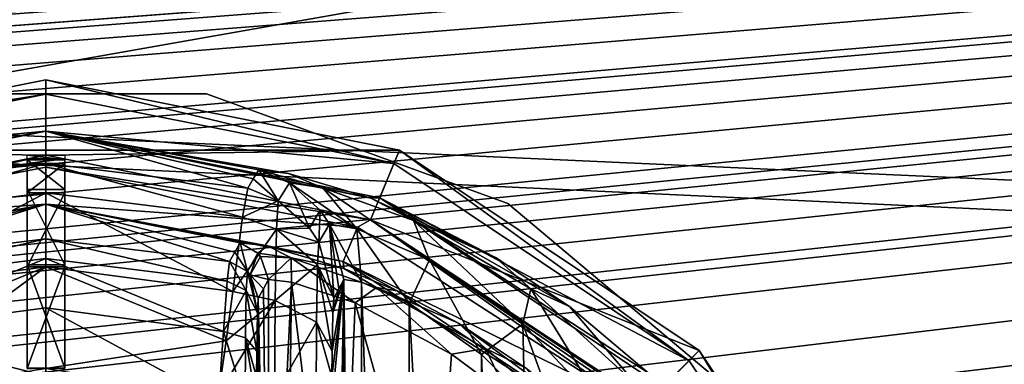
# Model space of a CAD drawing. Units: millimetres. Extents: x -375 to 375, y -426 to 460.
# Drawn here: x 119 to 145, y 377 to 387 of the extents above; entities that cross this region are included whole.
import ezdxf

# ---------------------------------------------------------------- set-up
doc = ezdxf.new("R2010")
doc.units = ezdxf.units.MM
doc.header["$LTSCALE"] = 65.185185
for name, color, linetype in [('42', 7, 'CONTINUOUS'), ('43', 7, 'CONTINUOUS'), ('526', 7, 'CONTINUOUS'), ('527', 7, 'CONTINUOUS'), ('556', 7, 'CONTINUOUS'), ('557', 7, 'CONTINUOUS'), ('604', 7, 'CONTINUOUS'), ('605', 7, 'CONTINUOUS'), ('607', 7, 'CONTINUOUS'), ('609', 7, 'CONTINUOUS'), ('611', 7, 'CONTINUOUS'), ('612', 7, 'CONTINUOUS'), ('618', 7, 'CONTINUOUS'), ('630', 7, 'CONTINUOUS'), ('631', 7, 'CONTINUOUS'), ('632', 7, 'CONTINUOUS'), ('635', 7, 'CONTINUOUS'), ('636', 7, 'CONTINUOUS'), ('638', 7, 'CONTINUOUS'), ('640', 7, 'CONTINUOUS'), ('641', 7, 'CONTINUOUS'), ('647', 7, 'CONTINUOUS'), ('658', 7, 'CONTINUOUS'), ('659', 7, 'CONTINUOUS'), ('660', 7, 'CONTINUOUS'), ('683', 7, 'CONTINUOUS'), ('686', 7, 'CONTINUOUS'), ('688', 7, 'CONTINUOUS'), ('689', 7, 'CONTINUOUS'), ('690', 7, 'CONTINUOUS'), ('691', 7, 'CONTINUOUS')]:
    doc.layers.add(name, color=color, linetype=linetype)

msp = doc.modelspace()

# ---------------------------------------------------------------- linework, layer by layer
at = {"layer": '42', "color": 253, "linetype": 'Continuous', "true_color": 0xa2afbf}
for points in [[(-373.2, 404.7, -297), (373.2, 404.7, -297), (184.6, 79.393, -297), (-373.2, 404.7, -297)], [(-184.2, 79.5, -297), (-373.2, 404.7, -297), (184.2, 79.5, -297), (-184.2, 79.5, -297)], [(184.2, 79.5, -297), (-373.2, 404.7, -297), (184.6, 79.393, -297), (184.2, 79.5, -297)]]:
    msp.add_3dface(points, dxfattribs=at)
at = {"layer": '43', "color": 253, "linetype": 'Continuous', "true_color": 0xa2afbf}
for points in [[(-373.2, 404.7, 297), (-371.2, 315.5, 297), (373.2, 404.7, 297), (-373.2, 404.7, 297)], [(-371.2, 315.5, 297), (371.2, 315.5, 297), (373.2, 404.7, 297), (-371.2, 315.5, 297)]]:
    msp.add_3dface(points, dxfattribs=at)
at = {"layer": '526', "color": 253, "linetype": 'Continuous', "true_color": 0xa2afbf}
for points in [[(369.5, 405.5, 298.5), (-369.5, 405.5, 298.5), (291.05, 375.8, 298.5), (369.5, 405.5, 298.5)], [(-369.5, 405.5, 298.5), (119.109, 364.397, 298.5), (120.891, 364.397, 298.5), (-369.5, 405.5, 298.5)], [(-369.5, 405.5, 298.5), (120.891, 364.397, 298.5), (133.222, 363.396, 298.5), (-369.5, 405.5, 298.5)], [(-369.5, 405.5, 298.5), (133.222, 363.396, 298.5), (134, 363.5, 298.5), (-369.5, 405.5, 298.5)], [(-369.5, 405.5, 298.5), (134, 363.5, 298.5), (268.95, 375.8, 298.5), (-369.5, 405.5, 298.5)], [(-369.5, 405.5, 298.5), (268.95, 375.8, 298.5), (291.05, 375.8, 298.5), (-369.5, 405.5, 298.5)]]:
    msp.add_3dface(points, dxfattribs=at)
at = {"layer": '527', "color": 253, "linetype": 'Continuous', "true_color": 0xa2afbf}
for points in [[(369.5, 405.5, 297), (-180.891, 364.397, 297), (-369.5, 405.5, 297), (369.5, 405.5, 297)], [(-179.109, 364.397, 297), (-180.891, 364.397, 297), (369.5, 405.5, 297), (-179.109, 364.397, 297)], [(-100, 369.75, 297), (-179.109, 364.397, 297), (369.5, 405.5, 297), (-100, 369.75, 297)], [(-98.193, 369.57, 297), (-100, 369.75, 297), (369.5, 405.5, 297), (-98.193, 369.57, 297)], [(-96.465, 369.047, 297), (-98.193, 369.57, 297), (369.5, 405.5, 297), (-96.465, 369.047, 297)], [(-94.858, 368.189, 297), (-96.465, 369.047, 297), (369.5, 405.5, 297), (-94.858, 368.189, 297)], [(-93.461, 367.039, 297), (-94.858, 368.189, 297), (369.5, 405.5, 297), (-93.461, 367.039, 297)], [(-45, 369.75, 297), (-93.461, 367.039, 297), (369.5, 405.5, 297), (-45, 369.75, 297)], [(-43.193, 369.57, 297), (-45, 369.75, 297), (369.5, 405.5, 297), (-43.193, 369.57, 297)], [(-41.465, 369.047, 297), (-43.193, 369.57, 297), (369.5, 405.5, 297), (-41.465, 369.047, 297)], [(-39.858, 368.189, 297), (-41.465, 369.047, 297), (369.5, 405.5, 297), (-39.858, 368.189, 297)], [(-38.461, 367.039, 297), (-39.858, 368.189, 297), (369.5, 405.5, 297), (-38.461, 367.039, 297)], [(-37.311, 365.642, 297), (-38.461, 367.039, 297), (369.5, 405.5, 297), (-37.311, 365.642, 297)], [(10, 369.75, 297), (-37.311, 365.642, 297), (369.5, 405.5, 297), (10, 369.75, 297)], [(11.807, 369.57, 297), (10, 369.75, 297), (369.5, 405.5, 297), (11.807, 369.57, 297)], [(13.535, 369.047, 297), (11.807, 369.57, 297), (369.5, 405.5, 297), (13.535, 369.047, 297)], [(15.142, 368.189, 297), (13.535, 369.047, 297), (369.5, 405.5, 297), (15.142, 368.189, 297)], [(16.539, 367.039, 297), (15.142, 368.189, 297), (369.5, 405.5, 297), (16.539, 367.039, 297)], [(40, 369.25, 297), (16.539, 367.039, 297), (369.5, 405.5, 297), (40, 369.25, 297)], [(43.344, 368.585, 297), (40, 369.25, 297), (369.5, 405.5, 297), (43.344, 368.585, 297)], [(46.186, 366.686, 297), (43.344, 368.585, 297), (369.5, 405.5, 297), (46.186, 366.686, 297)], [(48.085, 363.844, 297), (46.186, 366.686, 297), (369.5, 405.5, 297), (48.085, 363.844, 297)], [(48.75, 360.5, 297), (48.085, 363.844, 297), (369.5, 405.5, 297), (48.75, 360.5, 297)], [(105.222, 363.396, 297), (48.75, 360.5, 297), (369.5, 405.5, 297), (105.222, 363.396, 297)], [(106, 363.5, 297), (105.222, 363.396, 297), (369.5, 405.5, 297), (106, 363.5, 297)], [(106.778, 363.396, 297), (106, 363.5, 297), (369.5, 405.5, 297), (106.778, 363.396, 297)], [(107.497, 363.098, 297), (106.778, 363.396, 297), (369.5, 405.5, 297), (107.497, 363.098, 297)], [(108.121, 362.621, 297), (107.497, 363.098, 297), (369.5, 405.5, 297), (108.121, 362.621, 297)], [(119.109, 364.397, 297), (108.121, 362.621, 297), (369.5, 405.5, 297), (119.109, 364.397, 297)], [(120.891, 364.397, 297), (119.109, 364.397, 297), (369.5, 405.5, 297), (120.891, 364.397, 297)], [(122.496, 363.624, 297), (120.891, 364.397, 297), (369.5, 405.5, 297), (122.496, 363.624, 297)], [(123.605, 362.232, 297), (122.496, 363.624, 297), (369.5, 405.5, 297), (123.605, 362.232, 297)], [(133.222, 363.396, 297), (123.605, 362.232, 297), (369.5, 405.5, 297), (133.222, 363.396, 297)], [(134, 363.5, 297), (133.222, 363.396, 297), (369.5, 405.5, 297), (134, 363.5, 297)], [(134.778, 363.396, 297), (134, 363.5, 297), (369.5, 405.5, 297), (134.778, 363.396, 297)], [(135.497, 363.098, 297), (134.778, 363.396, 297), (369.5, 405.5, 297), (135.497, 363.098, 297)], [(136.121, 362.621, 297), (135.497, 363.098, 297), (369.5, 405.5, 297), (136.121, 362.621, 297)], [(136.598, 361.997, 297), (136.121, 362.621, 297), (369.5, 405.5, 297), (136.598, 361.997, 297)], [(136.895, 361.285, 297), (136.598, 361.997, 297), (369.5, 405.5, 297), (136.895, 361.285, 297)], [(137, 360.5, 297), (136.895, 361.285, 297), (369.5, 405.5, 297), (137, 360.5, 297)], [(268.95, 375.8, 297), (137, 360.5, 297), (369.5, 405.5, 297), (268.95, 375.8, 297)]]:
    msp.add_3dface(points, dxfattribs=at)
at = {"layer": '556', "color": 7, "linetype": 'Continuous'}
for points in [[(-369.5, 405.5, 297), (369.5, 405.5, 297), (-180.891, 364.397, 297), (-369.5, 405.5, 297)], [(369.5, 405.5, 297), (-179.109, 364.397, 297), (-180.891, 364.397, 297), (369.5, 405.5, 297)], [(-179.109, 364.397, 297), (369.5, 405.5, 297), (-100, 369.75, 297), (-179.109, 364.397, 297)], [(-100, 369.75, 297), (369.5, 405.5, 297), (-98.193, 369.57, 297), (-100, 369.75, 297)], [(-98.193, 369.57, 297), (369.5, 405.5, 297), (-96.465, 369.047, 297), (-98.193, 369.57, 297)], [(-96.465, 369.047, 297), (369.5, 405.5, 297), (-94.858, 368.189, 297), (-96.465, 369.047, 297)], [(-94.858, 368.189, 297), (369.5, 405.5, 297), (-93.461, 367.039, 297), (-94.858, 368.189, 297)], [(-93.461, 367.039, 297), (369.5, 405.5, 297), (-45, 369.75, 297), (-93.461, 367.039, 297)], [(-45, 369.75, 297), (369.5, 405.5, 297), (-43.193, 369.57, 297), (-45, 369.75, 297)], [(-43.193, 369.57, 297), (369.5, 405.5, 297), (-41.465, 369.047, 297), (-43.193, 369.57, 297)], [(-41.465, 369.047, 297), (369.5, 405.5, 297), (-39.858, 368.189, 297), (-41.465, 369.047, 297)], [(-39.858, 368.189, 297), (369.5, 405.5, 297), (-38.461, 367.039, 297), (-39.858, 368.189, 297)], [(-38.461, 367.039, 297), (369.5, 405.5, 297), (-37.311, 365.642, 297), (-38.461, 367.039, 297)], [(369.5, 405.5, 297), (10, 369.75, 297), (-37.311, 365.642, 297), (369.5, 405.5, 297)], [(369.5, 405.5, 297), (11.807, 369.57, 297), (10, 369.75, 297), (369.5, 405.5, 297)], [(369.5, 405.5, 297), (13.535, 369.047, 297), (11.807, 369.57, 297), (369.5, 405.5, 297)], [(369.5, 405.5, 297), (15.142, 368.189, 297), (13.535, 369.047, 297), (369.5, 405.5, 297)], [(369.5, 405.5, 297), (16.539, 367.039, 297), (15.142, 368.189, 297), (369.5, 405.5, 297)], [(16.539, 367.039, 297), (369.5, 405.5, 297), (40, 369.25, 297), (16.539, 367.039, 297)], [(369.5, 405.5, 297), (43.344, 368.585, 297), (40, 369.25, 297), (369.5, 405.5, 297)], [(369.5, 405.5, 297), (46.186, 366.686, 297), (43.344, 368.585, 297), (369.5, 405.5, 297)], [(369.5, 405.5, 297), (48.085, 363.844, 297), (46.186, 366.686, 297), (369.5, 405.5, 297)], [(369.5, 405.5, 297), (48.75, 360.5, 297), (48.085, 363.844, 297), (369.5, 405.5, 297)], [(369.5, 405.5, 297), (105.222, 363.396, 297), (48.75, 360.5, 297), (369.5, 405.5, 297)], [(369.5, 405.5, 297), (106, 363.5, 297), (105.222, 363.396, 297), (369.5, 405.5, 297)], [(369.5, 405.5, 297), (106.778, 363.396, 297), (106, 363.5, 297), (369.5, 405.5, 297)], [(369.5, 405.5, 297), (107.497, 363.098, 297), (106.778, 363.396, 297), (369.5, 405.5, 297)], [(369.5, 405.5, 297), (108.121, 362.621, 297), (107.497, 363.098, 297), (369.5, 405.5, 297)], [(369.5, 405.5, 297), (119.109, 364.397, 297), (108.121, 362.621, 297), (369.5, 405.5, 297)], [(369.5, 405.5, 297), (120.891, 364.397, 297), (119.109, 364.397, 297), (369.5, 405.5, 297)], [(369.5, 405.5, 297), (122.496, 363.624, 297), (120.891, 364.397, 297), (369.5, 405.5, 297)], [(369.5, 405.5, 297), (123.605, 362.232, 297), (122.496, 363.624, 297), (369.5, 405.5, 297)], [(123.605, 362.232, 297), (369.5, 405.5, 297), (133.222, 363.396, 297), (123.605, 362.232, 297)], [(369.5, 405.5, 297), (134, 363.5, 297), (133.222, 363.396, 297), (369.5, 405.5, 297)], [(369.5, 405.5, 297), (134.778, 363.396, 297), (134, 363.5, 297), (369.5, 405.5, 297)], [(369.5, 405.5, 297), (135.497, 363.098, 297), (134.778, 363.396, 297), (369.5, 405.5, 297)], [(369.5, 405.5, 297), (136.121, 362.621, 297), (135.497, 363.098, 297), (369.5, 405.5, 297)], [(369.5, 405.5, 297), (136.598, 361.997, 297), (136.121, 362.621, 297), (369.5, 405.5, 297)], [(369.5, 405.5, 297), (136.895, 361.285, 297), (136.598, 361.997, 297), (369.5, 405.5, 297)], [(369.5, 405.5, 297), (137, 360.5, 297), (136.895, 361.285, 297), (369.5, 405.5, 297)], [(137, 360.5, 297), (369.5, 405.5, 297), (268.95, 375.8, 297), (137, 360.5, 297)]]:
    msp.add_3dface(points, dxfattribs=at)
at = {"layer": '557', "color": 7, "linetype": 'Continuous'}
for points in [[(119.109, 364.397, 298.5), (120.891, 364.397, 298.5), (-369.5, 405.5, 298.5), (119.109, 364.397, 298.5)], [(120.891, 364.397, 298.5), (133.222, 363.396, 298.5), (-369.5, 405.5, 298.5), (120.891, 364.397, 298.5)], [(133.222, 363.396, 298.5), (134, 363.5, 298.5), (-369.5, 405.5, 298.5), (133.222, 363.396, 298.5)], [(134, 363.5, 298.5), (268.95, 375.8, 298.5), (-369.5, 405.5, 298.5), (134, 363.5, 298.5)], [(268.95, 375.8, 298.5), (291.05, 375.8, 298.5), (-369.5, 405.5, 298.5), (268.95, 375.8, 298.5)], [(-369.5, 405.5, 298.5), (291.05, 375.8, 298.5), (369.5, 405.5, 298.5), (-369.5, 405.5, 298.5)]]:
    msp.add_3dface(points, dxfattribs=at)
at = {"layer": '604', "color": 18, "linetype": 'Continuous', "true_color": 0x0d0000}
for points in [[(120, 385, 304.5), (129.374, 383.136, 304.5), (110.626, 383.136, 304.5), (120, 385, 304.5)], [(110.626, 383.136, 304.5), (129.374, 383.136, 304.5), (120, 382.999, 304.5), (110.626, 383.136, 304.5)], [(111.392, 381.287, 304.5), (110.626, 383.136, 304.5), (120, 382.999, 304.5), (111.392, 381.287, 304.5)], [(120, 382.999, 304.5), (129.374, 383.136, 304.5), (128.608, 381.287, 304.5), (120, 382.999, 304.5)], [(129.374, 383.136, 304.5), (137.324, 377.824, 304.5), (128.608, 381.287, 304.5), (129.374, 383.136, 304.5)], [(128.608, 381.287, 304.5), (137.324, 377.824, 304.5), (135.909, 376.409, 304.5), (128.608, 381.287, 304.5)], [(137.324, 377.824, 304.5), (142.636, 369.874, 304.5), (135.909, 376.409, 304.5), (137.324, 377.824, 304.5)]]:
    msp.add_3dface(points, dxfattribs=at)
at = {"layer": '605', "color": 18, "linetype": 'Continuous', "true_color": 0x0d0000}
for points in [[(110.773, 382.781, 315.5), (120, 383.633, 315.5), (120, 384.616, 315.5), (110.773, 382.781, 315.5)], [(120, 384.616, 315.5), (120, 383.633, 315.5), (129.227, 382.781, 315.5), (120, 384.616, 315.5)], [(111.149, 381.872, 315.5), (120, 383.633, 315.5), (110.773, 382.781, 315.5), (111.149, 381.872, 315.5)], [(120, 383.633, 315.5), (128.851, 381.872, 315.5), (129.227, 382.781, 315.5), (120, 383.633, 315.5)], [(129.227, 382.781, 315.5), (128.851, 381.872, 315.5), (137.052, 377.552, 315.5), (129.227, 382.781, 315.5)], [(128.851, 381.872, 315.5), (136.357, 376.857, 315.5), (137.052, 377.552, 315.5), (128.851, 381.872, 315.5)], [(137.052, 377.552, 315.5), (136.357, 376.857, 315.5), (142.281, 369.727, 315.5), (137.052, 377.552, 315.5)]]:
    msp.add_3dface(points, dxfattribs=at)
at = {"layer": '607', "color": 18, "linetype": 'Continuous', "true_color": 0x0d0000}
for points in [[(120, 383.633, 315.5), (111.149, 381.872, 315.5), (113.57, 382.515, 321.15), (120, 383.633, 315.5)], [(120, 382.779, 339.945), (120, 383.633, 315.5), (113.57, 382.515, 321.15), (120, 382.779, 339.945)], [(128.851, 381.872, 315.5), (120, 383.633, 315.5), (128.618, 381.863, 318.281), (128.851, 381.872, 315.5)], [(128.618, 381.863, 318.281), (120, 383.633, 315.5), (126.435, 382.514, 321.14), (128.618, 381.863, 318.281)], [(126.435, 382.514, 321.14), (120, 383.633, 315.5), (125.643, 382.611, 324.448), (126.435, 382.514, 321.14)], [(125.643, 382.611, 324.448), (120, 383.633, 315.5), (125.497, 382.369, 332.196), (125.643, 382.611, 324.448)], [(125.497, 382.369, 332.196), (120, 383.633, 315.5), (125.35, 382.125, 339.989), (125.497, 382.369, 332.196)], [(125.35, 382.125, 339.989), (120, 383.633, 315.5), (120, 382.779, 339.945), (125.35, 382.125, 339.989)], [(114.357, 382.611, 324.448), (120, 382.779, 339.945), (113.57, 382.515, 321.15), (114.357, 382.611, 324.448)], [(114.357, 382.611, 324.448), (114.503, 382.369, 332.196), (120, 382.779, 339.945), (114.357, 382.611, 324.448)], [(114.65, 382.125, 339.989), (120, 382.779, 339.945), (114.503, 382.369, 332.196), (114.65, 382.125, 339.989)], [(131.921, 380.291, 316.323), (128.851, 381.872, 315.5), (128.618, 381.863, 318.281), (131.921, 380.291, 316.323)], [(136.357, 376.857, 315.5), (128.851, 381.872, 315.5), (135.97, 377.23, 315.605), (136.357, 376.857, 315.5)], [(135.97, 377.23, 315.605), (128.851, 381.872, 315.5), (133.886, 378.988, 315.789), (135.97, 377.23, 315.605)], [(133.886, 378.988, 315.789), (128.851, 381.872, 315.5), (131.921, 380.291, 316.323), (133.886, 378.988, 315.789)]]:
    msp.add_3dface(points, dxfattribs=at)
at = {"layer": '609', "color": 18, "linetype": 'Continuous', "true_color": 0x0d0000}
for points in [[(120, 384.616, 315.5), (120, 385, 304.5), (110.626, 383.136, 304.5), (120, 384.616, 315.5)], [(120, 384.616, 315.5), (129.227, 382.781, 315.5), (120, 385, 304.5), (120, 384.616, 315.5)], [(129.227, 382.781, 315.5), (129.374, 383.136, 304.5), (120, 385, 304.5), (129.227, 382.781, 315.5)], [(110.773, 382.781, 315.5), (120, 384.616, 315.5), (110.626, 383.136, 304.5), (110.773, 382.781, 315.5)], [(129.227, 382.781, 315.5), (137.052, 377.552, 315.5), (129.374, 383.136, 304.5), (129.227, 382.781, 315.5)], [(137.052, 377.552, 315.5), (137.324, 377.824, 304.5), (129.374, 383.136, 304.5), (137.052, 377.552, 315.5)], [(137.052, 377.552, 315.5), (142.281, 369.727, 315.5), (137.324, 377.824, 304.5), (137.052, 377.552, 315.5)], [(142.281, 369.727, 315.5), (142.636, 369.874, 304.5), (137.324, 377.824, 304.5), (142.281, 369.727, 315.5)]]:
    msp.add_3dface(points, dxfattribs=at)
at = {"layer": '611', "color": 18, "linetype": 'Continuous', "true_color": 0x0d0000}
for points in [[(127.567, 360.5, 343.552), (127.579, 344.607, 342.837), (127.901, 379.706, 324.395), (127.567, 360.5, 343.552)], [(127.579, 376.393, 342.837), (127.567, 360.5, 343.552), (127.901, 379.706, 324.395), (127.579, 376.393, 342.837)], [(127.579, 344.607, 342.837), (127.582, 343.869, 342.682), (127.901, 379.706, 324.395), (127.579, 344.607, 342.837)], [(127.582, 377.131, 342.682), (127.579, 376.393, 342.837), (127.901, 379.706, 324.395), (127.582, 377.131, 342.682)], [(127.582, 343.869, 342.682), (127.587, 343.193, 342.361), (127.901, 379.706, 324.395), (127.582, 343.869, 342.682)], [(127.587, 377.807, 342.361), (127.582, 377.131, 342.682), (127.901, 379.706, 324.395), (127.587, 377.807, 342.361)], [(127.587, 343.193, 342.361), (127.606, 342.179, 341.312), (127.901, 379.706, 324.395), (127.587, 343.193, 342.361)], [(127.606, 378.821, 341.312), (127.587, 377.807, 342.361), (127.901, 379.706, 324.395), (127.606, 378.821, 341.312)], [(127.606, 342.179, 341.312), (127.63, 341.785, 339.937), (127.901, 379.706, 324.395), (127.606, 342.179, 341.312)], [(127.901, 379.706, 324.395), (127.766, 379.461, 332.144), (127.606, 378.821, 341.312), (127.901, 379.706, 324.395)], [(127.901, 379.706, 324.395), (127.63, 341.785, 339.937), (127.766, 341.539, 332.144), (127.901, 379.706, 324.395)], [(127.901, 341.294, 324.395), (127.901, 379.706, 324.395), (127.766, 341.539, 332.144), (127.901, 341.294, 324.395)], [(127.63, 379.215, 339.937), (127.606, 378.821, 341.312), (127.766, 379.461, 332.144), (127.63, 379.215, 339.937)]]:
    msp.add_3dface(points, dxfattribs=at)
at = {"layer": '612', "color": 18, "linetype": 'Continuous', "true_color": 0x0d0000}
for points in [[(127.901, 379.706, 324.395), (127.901, 341.294, 324.395), (128.363, 341.364, 322.19), (127.901, 379.706, 324.395)], [(128.363, 379.636, 322.189), (127.901, 379.706, 324.395), (128.363, 341.364, 322.19), (128.363, 379.636, 322.189)], [(129.631, 379.082, 320.284), (128.363, 379.636, 322.189), (129.63, 341.917, 320.285), (129.631, 379.082, 320.284)], [(129.63, 341.917, 320.285), (128.363, 379.636, 322.189), (128.363, 341.364, 322.19), (129.63, 341.917, 320.285)], [(131.548, 343.275, 318.98), (129.631, 379.082, 320.284), (129.63, 341.917, 320.285), (131.548, 343.275, 318.98)], [(131.549, 377.724, 318.98), (129.631, 379.082, 320.284), (131.548, 343.275, 318.98), (131.549, 377.724, 318.98)], [(132.69, 344.408, 318.623), (131.549, 377.724, 318.98), (131.548, 343.275, 318.98), (132.69, 344.408, 318.623)], [(132.69, 376.592, 318.623), (131.549, 377.724, 318.98), (132.69, 344.408, 318.623), (132.69, 376.592, 318.623)]]:
    msp.add_3dface(points, dxfattribs=at)
at = {"layer": '618', "color": 18, "linetype": 'Continuous', "true_color": 0x0d0000}
for points in [[(120, 382.779, 339.945), (114.65, 382.125, 339.989), (114.783, 381.359, 342.739), (120, 382.779, 339.945)], [(120, 382.003, 342.694), (120, 382.779, 339.945), (114.783, 381.359, 342.739), (120, 382.003, 342.694)], [(125.35, 382.125, 339.989), (120, 382.779, 339.945), (125.216, 381.359, 342.739), (125.35, 382.125, 339.989)], [(120, 382.779, 339.945), (120, 382.003, 342.694), (125.216, 381.359, 342.739), (120, 382.779, 339.945)], [(115.047, 379.392, 344.83), (120, 382.003, 342.694), (114.783, 381.359, 342.739), (115.047, 379.392, 344.83)], [(120, 380.043, 344.772), (120, 382.003, 342.694), (115.047, 379.392, 344.83), (120, 380.043, 344.772)], [(120, 382.003, 342.694), (120, 380.043, 344.772), (124.953, 379.392, 344.83), (120, 382.003, 342.694)], [(125.216, 381.359, 342.739), (120, 382.003, 342.694), (124.953, 379.392, 344.83), (125.216, 381.359, 342.739)], [(115.222, 378.085, 345.467), (120, 380.043, 344.772), (115.047, 379.392, 344.83), (115.222, 378.085, 345.467)], [(115.421, 376.662, 345.772), (120, 380.043, 344.772), (115.222, 378.085, 345.467), (115.421, 376.662, 345.772)], [(115.421, 376.662, 345.772), (120, 377.345, 345.709), (120, 380.043, 344.772), (115.421, 376.662, 345.772)], [(120, 380.043, 344.772), (120, 377.345, 345.709), (124.778, 378.085, 345.467), (120, 380.043, 344.772)], [(124.953, 379.392, 344.83), (120, 380.043, 344.772), (124.778, 378.085, 345.467), (124.953, 379.392, 344.83)], [(120, 377.345, 345.709), (124.579, 376.662, 345.772), (124.778, 378.085, 345.467), (120, 377.345, 345.709)]]:
    msp.add_3dface(points, dxfattribs=at)
at = {"layer": '630', "color": 18, "linetype": 'Continuous', "true_color": 0x0d0000}
for points in [[(126.435, 382.514, 321.14), (125.643, 382.611, 324.448), (127.342, 382.135, 320.978), (126.435, 382.514, 321.14)], [(125.643, 382.611, 324.448), (126.46, 382.268, 324.451), (127.342, 382.135, 320.978), (125.643, 382.611, 324.448)], [(128.618, 381.863, 318.281), (126.435, 382.514, 321.14), (127.342, 382.135, 320.978), (128.618, 381.863, 318.281)], [(126.46, 382.268, 324.451), (127.27, 381.545, 324.442), (128.24, 381.046, 321.544), (126.46, 382.268, 324.451)], [(127.342, 382.135, 320.978), (126.46, 382.268, 324.451), (128.24, 381.046, 321.544), (127.342, 382.135, 320.978)], [(129.748, 381.268, 318.278), (128.618, 381.863, 318.281), (127.342, 382.135, 320.978), (129.748, 381.268, 318.278)], [(129.748, 381.268, 318.278), (127.342, 382.135, 320.978), (130.167, 380.225, 319.302), (129.748, 381.268, 318.278)], [(130.167, 380.225, 319.302), (127.342, 382.135, 320.978), (128.24, 381.046, 321.544), (130.167, 380.225, 319.302)], [(131.921, 380.291, 316.323), (128.618, 381.863, 318.281), (129.748, 381.268, 318.278), (131.921, 380.291, 316.323)], [(127.27, 381.545, 324.442), (127.516, 381.174, 324.435), (128.24, 381.046, 321.544), (127.27, 381.545, 324.442)], [(127.901, 379.706, 324.395), (128.363, 379.636, 322.189), (127.516, 381.174, 324.435), (127.901, 379.706, 324.395)], [(127.516, 381.174, 324.435), (128.363, 379.636, 322.189), (128.24, 381.046, 321.544), (127.516, 381.174, 324.435)], [(132.858, 379.46, 317.012), (131.921, 380.291, 316.323), (129.748, 381.268, 318.278), (132.858, 379.46, 317.012)], [(132.858, 379.46, 317.012), (129.748, 381.268, 318.278), (132.642, 378.529, 318.194), (132.858, 379.46, 317.012)], [(132.642, 378.529, 318.194), (129.748, 381.268, 318.278), (130.167, 380.225, 319.302), (132.642, 378.529, 318.194)], [(128.363, 379.636, 322.189), (129.631, 379.082, 320.284), (128.24, 381.046, 321.544), (128.363, 379.636, 322.189)], [(129.631, 379.082, 320.284), (130.167, 380.225, 319.302), (128.24, 381.046, 321.544), (129.631, 379.082, 320.284)], [(129.631, 379.082, 320.284), (131.549, 377.724, 318.98), (130.167, 380.225, 319.302), (129.631, 379.082, 320.284)], [(131.549, 377.724, 318.98), (132.642, 378.529, 318.194), (130.167, 380.225, 319.302), (131.549, 377.724, 318.98)], [(133.886, 378.988, 315.789), (131.921, 380.291, 316.323), (132.858, 379.46, 317.012), (133.886, 378.988, 315.789)], [(134.914, 376.124, 318.116), (132.858, 379.46, 317.012), (132.642, 378.529, 318.194), (134.914, 376.124, 318.116)], [(135.669, 376.915, 317.06), (133.886, 378.988, 315.789), (132.858, 379.46, 317.012), (135.669, 376.915, 317.06)], [(135.669, 376.915, 317.06), (132.858, 379.46, 317.012), (134.914, 376.124, 318.116), (135.669, 376.915, 317.06)], [(135.97, 377.23, 315.605), (133.886, 378.988, 315.789), (135.669, 376.915, 317.06), (135.97, 377.23, 315.605)], [(131.549, 377.724, 318.98), (132.69, 376.592, 318.623), (132.642, 378.529, 318.194), (131.549, 377.724, 318.98)], [(132.69, 376.592, 318.623), (133.9, 375.061, 318.5), (132.642, 378.529, 318.194), (132.69, 376.592, 318.623)], [(133.9, 375.061, 318.5), (134.914, 376.124, 318.116), (132.642, 378.529, 318.194), (133.9, 375.061, 318.5)]]:
    msp.add_3dface(points, dxfattribs=at)
at = {"layer": '631', "color": 18, "linetype": 'Continuous', "true_color": 0x0d0000}
for points in [[(125.643, 382.611, 324.448), (125.497, 382.369, 332.196), (126.158, 381.794, 339.993), (125.643, 382.611, 324.448)], [(125.643, 382.611, 324.448), (126.158, 381.794, 339.993), (126.46, 382.268, 324.451), (125.643, 382.611, 324.448)], [(125.497, 382.369, 332.196), (125.35, 382.125, 339.989), (126.158, 381.794, 339.993), (125.497, 382.369, 332.196)], [(126.158, 381.794, 339.993), (126.991, 381.063, 339.984), (126.46, 382.268, 324.451), (126.158, 381.794, 339.993)], [(126.46, 382.268, 324.451), (126.991, 381.063, 339.984), (127.27, 381.545, 324.442), (126.46, 382.268, 324.451)], [(126.991, 381.063, 339.984), (127.236, 380.698, 339.977), (127.27, 381.545, 324.442), (126.991, 381.063, 339.984)], [(127.27, 381.545, 324.442), (127.236, 380.698, 339.977), (127.516, 381.174, 324.435), (127.27, 381.545, 324.442)], [(127.236, 380.698, 339.977), (127.63, 379.215, 339.937), (127.516, 381.174, 324.435), (127.236, 380.698, 339.977)], [(127.63, 379.215, 339.937), (127.766, 379.461, 332.144), (127.516, 381.174, 324.435), (127.63, 379.215, 339.937)], [(127.766, 379.461, 332.144), (127.901, 379.706, 324.395), (127.516, 381.174, 324.435), (127.766, 379.461, 332.144)]]:
    msp.add_3dface(points, dxfattribs=at)
at = {"layer": '632', "color": 18, "linetype": 'Continuous', "true_color": 0x0d0000}
for points in [[(125.35, 382.125, 339.989), (125.216, 381.359, 342.739), (126.158, 381.794, 339.993), (125.35, 382.125, 339.989)], [(126.158, 381.794, 339.993), (125.216, 381.359, 342.739), (126.113, 381.037, 342.609), (126.158, 381.794, 339.993)], [(126.158, 381.794, 339.993), (126.113, 381.037, 342.609), (126.991, 381.063, 339.984), (126.158, 381.794, 339.993)], [(125.216, 381.359, 342.739), (124.953, 379.392, 344.83), (126.113, 381.037, 342.609), (125.216, 381.359, 342.739)], [(126.113, 381.037, 342.609), (124.953, 379.392, 344.83), (126.079, 379.152, 344.538), (126.113, 381.037, 342.609)], [(126.113, 381.037, 342.609), (126.079, 379.152, 344.538), (127.2, 380.091, 342.073), (126.113, 381.037, 342.609)], [(126.991, 381.063, 339.984), (126.113, 381.037, 342.609), (127.236, 380.698, 339.977), (126.991, 381.063, 339.984)], [(127.236, 380.698, 339.977), (126.113, 381.037, 342.609), (127.2, 380.091, 342.073), (127.236, 380.698, 339.977)], [(127.63, 379.215, 339.937), (127.236, 380.698, 339.977), (127.2, 380.091, 342.073), (127.63, 379.215, 339.937)], [(127.2, 380.091, 342.073), (126.079, 379.152, 344.538), (127.173, 378.573, 343.625), (127.2, 380.091, 342.073)], [(127.587, 377.807, 342.361), (127.2, 380.091, 342.073), (127.173, 378.573, 343.625), (127.587, 377.807, 342.361)], [(127.587, 377.807, 342.361), (127.606, 378.821, 341.312), (127.2, 380.091, 342.073), (127.587, 377.807, 342.361)], [(127.606, 378.821, 341.312), (127.63, 379.215, 339.937), (127.2, 380.091, 342.073), (127.606, 378.821, 341.312)], [(124.953, 379.392, 344.83), (124.778, 378.085, 345.467), (126.079, 379.152, 344.538), (124.953, 379.392, 344.83)], [(124.778, 378.085, 345.467), (124.579, 376.662, 345.772), (126.079, 379.152, 344.538), (124.778, 378.085, 345.467)], [(124.579, 376.662, 345.772), (126.064, 376.625, 345.381), (126.079, 379.152, 344.538), (124.579, 376.662, 345.772)], [(126.079, 379.152, 344.538), (126.064, 376.625, 345.381), (127.173, 378.573, 343.625), (126.079, 379.152, 344.538)], [(126.064, 376.625, 345.381), (127.161, 376.526, 344.307), (127.173, 378.573, 343.625), (126.064, 376.625, 345.381)], [(127.161, 376.526, 344.307), (127.582, 377.131, 342.682), (127.173, 378.573, 343.625), (127.161, 376.526, 344.307)], [(127.582, 377.131, 342.682), (127.587, 377.807, 342.361), (127.173, 378.573, 343.625), (127.582, 377.131, 342.682)]]:
    msp.add_3dface(points, dxfattribs=at)
at = {"layer": '635', "color": 18, "linetype": 'Continuous', "true_color": 0x0d0000}
for points in [[(111.744, 381.091, 313.5), (120.001, 382.684, 313.5), (120.002, 381.701, 313.5), (111.744, 381.091, 313.5)], [(120.001, 382.684, 313.5), (128.258, 381.09, 313.5), (120.002, 381.701, 313.5), (120.001, 382.684, 313.5)], [(112.118, 380.181, 313.5), (111.744, 381.091, 313.5), (120.002, 381.701, 313.5), (112.118, 380.181, 313.5)], [(120.002, 381.701, 313.5), (128.258, 381.09, 313.5), (127.884, 380.18, 313.5), (120.002, 381.701, 313.5)], [(128.258, 381.09, 313.5), (135.329, 376.536, 313.5), (127.884, 380.18, 313.5), (128.258, 381.09, 313.5)], [(135.329, 376.536, 313.5), (134.634, 375.841, 313.5), (127.884, 380.18, 313.5), (135.329, 376.536, 313.5)]]:
    msp.add_3dface(points, dxfattribs=at)
at = {"layer": '636', "color": 18, "linetype": 'Continuous', "true_color": 0x0d0000}
for points in [[(112.118, 380.181, 313.5), (120.002, 381.701, 313.5), (114.126, 380.596, 321.071), (112.118, 380.181, 313.5)], [(114.126, 380.596, 321.071), (120.002, 381.701, 313.5), (114.852, 380.675, 324.378), (114.126, 380.596, 321.071)], [(114.852, 380.675, 324.378), (120.002, 381.701, 313.5), (114.99, 380.431, 332.126), (114.852, 380.675, 324.378)], [(114.99, 380.431, 332.126), (120.002, 381.701, 313.5), (115.13, 380.185, 339.92), (114.99, 380.431, 332.126)], [(115.13, 380.185, 339.92), (120.002, 381.701, 313.5), (120, 380.78, 339.875), (115.13, 380.185, 339.92)], [(120, 380.78, 339.875), (120.002, 381.701, 313.5), (124.87, 380.185, 339.92), (120, 380.78, 339.875)], [(120.002, 381.701, 313.5), (127.884, 380.18, 313.5), (125.878, 380.595, 321.062), (120.002, 381.701, 313.5)], [(125.148, 380.675, 324.378), (125.01, 380.431, 332.126), (120.002, 381.701, 313.5), (125.148, 380.675, 324.378)], [(125.148, 380.675, 324.378), (120.002, 381.701, 313.5), (125.878, 380.595, 321.062), (125.148, 380.675, 324.378)], [(124.87, 380.185, 339.92), (120.002, 381.701, 313.5), (125.01, 380.431, 332.126), (124.87, 380.185, 339.92)], [(125.878, 380.595, 321.062), (127.884, 380.18, 313.5), (127.9, 379.998, 318.183), (125.878, 380.595, 321.062)], [(127.884, 380.18, 313.5), (134.634, 375.841, 313.5), (129.317, 379.405, 317.068), (127.884, 380.18, 313.5)], [(127.9, 379.998, 318.183), (127.884, 380.18, 313.5), (129.317, 379.405, 317.068), (127.9, 379.998, 318.183)], [(129.317, 379.405, 317.068), (134.634, 375.841, 313.5), (130.935, 378.552, 316.236), (129.317, 379.405, 317.068)], [(130.935, 378.552, 316.236), (134.634, 375.841, 313.5), (132.714, 377.369, 315.714), (130.935, 378.552, 316.236)]]:
    msp.add_3dface(points, dxfattribs=at)
at = {"layer": '638', "color": 18, "linetype": 'Continuous', "true_color": 0x0d0000}
for points in [[(111.392, 381.287, 304.5), (120, 382.999, 304.5), (111.744, 381.091, 313.5), (111.392, 381.287, 304.5)], [(120, 382.999, 304.5), (120.001, 382.684, 313.5), (111.744, 381.091, 313.5), (120, 382.999, 304.5)], [(120, 382.999, 304.5), (128.608, 381.287, 304.5), (120.001, 382.684, 313.5), (120, 382.999, 304.5)], [(128.608, 381.287, 304.5), (128.258, 381.09, 313.5), (120.001, 382.684, 313.5), (128.608, 381.287, 304.5)], [(128.608, 381.287, 304.5), (135.329, 376.536, 313.5), (128.258, 381.09, 313.5), (128.608, 381.287, 304.5)], [(128.608, 381.287, 304.5), (135.909, 376.409, 304.5), (135.515, 376.722, 306), (128.608, 381.287, 304.5)], [(135.515, 376.722, 306), (135.422, 376.629, 309.751), (128.608, 381.287, 304.5), (135.515, 376.722, 306)], [(135.329, 376.536, 313.5), (128.608, 381.287, 304.5), (135.422, 376.629, 309.751), (135.329, 376.536, 313.5)]]:
    msp.add_3dface(points, dxfattribs=at)
at = {"layer": '640', "color": 18, "linetype": 'Continuous', "true_color": 0x0d0000}
for points in [[(125.901, 379.706, 324.36), (125.901, 367.108, 324.36), (125.766, 379.461, 332.109), (125.901, 379.706, 324.36)], [(125.766, 379.461, 332.109), (125.901, 367.108, 324.36), (125.63, 379.215, 339.902), (125.766, 379.461, 332.109)], [(125.63, 379.215, 339.902), (125.901, 367.108, 324.36), (125.606, 378.821, 341.277), (125.63, 379.215, 339.902)], [(125.606, 378.821, 341.277), (125.901, 367.108, 324.36), (125.588, 377.807, 342.326), (125.606, 378.821, 341.277)], [(125.588, 377.807, 342.326), (125.901, 367.108, 324.36), (125.582, 377.131, 342.647), (125.588, 377.807, 342.326)]]:
    msp.add_3dface(points, dxfattribs=at)
at = {"layer": '641', "color": 18, "linetype": 'Continuous', "true_color": 0x0d0000}
for points in [[(125.901, 367.108, 324.36), (125.901, 379.706, 324.36), (126.515, 379.637, 321.424), (125.901, 367.108, 324.36)], [(126.364, 367.571, 321.811), (125.901, 367.108, 324.36), (126.515, 379.637, 321.424), (126.364, 367.571, 321.811)], [(127.795, 369.002, 319.331), (126.364, 367.571, 321.811), (126.515, 379.637, 321.424), (127.795, 369.002, 319.331)], [(128.2, 379.085, 318.887), (127.795, 369.002, 319.331), (126.515, 379.637, 321.424), (128.2, 379.085, 318.887)], [(130.317, 371.525, 317.349), (127.795, 369.002, 319.331), (128.2, 379.085, 318.887), (130.317, 371.525, 317.349)], [(130.75, 377.733, 317.146), (130.317, 371.525, 317.349), (128.2, 379.085, 318.887), (130.75, 377.733, 317.146)], [(132.268, 376.607, 316.668), (130.317, 371.525, 317.349), (130.75, 377.733, 317.146), (132.268, 376.607, 316.668)]]:
    msp.add_3dface(points, dxfattribs=at)
at = {"layer": '647', "color": 18, "linetype": 'Continuous', "true_color": 0x0d0000}
for points in [[(115.13, 380.185, 339.92), (120, 380.78, 339.875), (115.191, 379.663, 341.761), (115.13, 380.185, 339.92)], [(115.191, 379.663, 341.761), (120, 380.78, 339.875), (120, 380.263, 341.708), (115.191, 379.663, 341.761)], [(120, 380.78, 339.875), (124.87, 380.185, 339.92), (124.809, 379.663, 341.761), (120, 380.78, 339.875)], [(120, 380.263, 341.708), (120, 380.78, 339.875), (124.809, 379.663, 341.761), (120, 380.263, 341.708)], [(115.291, 378.327, 343.155), (115.191, 379.663, 341.761), (120, 380.263, 341.708), (115.291, 378.327, 343.155)], [(120, 378.956, 343.093), (115.291, 378.327, 343.155), (120, 380.263, 341.708), (120, 378.956, 343.093)], [(120, 378.956, 343.093), (120, 380.263, 341.708), (124.709, 378.327, 343.155), (120, 378.956, 343.093)], [(124.709, 378.327, 343.155), (120, 380.263, 341.708), (124.809, 379.663, 341.761), (124.709, 378.327, 343.155)], [(120, 377.156, 343.718), (115.291, 378.327, 343.155), (120, 378.956, 343.093), (120, 377.156, 343.718)], [(120, 377.156, 343.718), (120, 378.956, 343.093), (124.579, 376.483, 343.78), (120, 377.156, 343.718)], [(124.579, 376.483, 343.78), (120, 378.956, 343.093), (124.709, 378.327, 343.155), (124.579, 376.483, 343.78)], [(115.421, 376.483, 343.78), (115.291, 378.327, 343.155), (120, 377.156, 343.718), (115.421, 376.483, 343.78)]]:
    msp.add_3dface(points, dxfattribs=at)
at = {"layer": '658', "color": 18, "linetype": 'Continuous', "true_color": 0x0d0000}
for points in [[(124.809, 379.663, 341.761), (124.87, 380.185, 339.92), (125.313, 379.416, 341.644), (124.809, 379.663, 341.761)], [(125.313, 379.416, 341.644), (124.87, 380.185, 339.92), (125.343, 379.916, 339.919), (125.313, 379.416, 341.644)], [(125.606, 378.821, 341.277), (125.313, 379.416, 341.644), (125.343, 379.916, 339.919), (125.606, 378.821, 341.277)], [(125.606, 378.821, 341.277), (125.343, 379.916, 339.919), (125.417, 379.831, 339.918), (125.606, 378.821, 341.277)], [(124.709, 378.327, 343.155), (124.809, 379.663, 341.761), (125.313, 379.416, 341.644), (124.709, 378.327, 343.155)], [(125.63, 379.215, 339.902), (125.606, 378.821, 341.277), (125.417, 379.831, 339.918), (125.63, 379.215, 339.902)], [(125.29, 378.16, 342.927), (124.709, 378.327, 343.155), (125.313, 379.416, 341.644), (125.29, 378.16, 342.927)], [(125.588, 377.807, 342.326), (125.29, 378.16, 342.927), (125.313, 379.416, 341.644), (125.588, 377.807, 342.326)], [(125.606, 378.821, 341.277), (125.588, 377.807, 342.326), (125.313, 379.416, 341.644), (125.606, 378.821, 341.277)], [(124.579, 376.483, 343.78), (124.709, 378.327, 343.155), (125.28, 376.456, 343.495), (124.579, 376.483, 343.78)], [(125.28, 376.456, 343.495), (124.709, 378.327, 343.155), (125.29, 378.16, 342.927), (125.28, 376.456, 343.495)], [(125.579, 376.393, 342.802), (125.28, 376.456, 343.495), (125.29, 378.16, 342.927), (125.579, 376.393, 342.802)], [(125.588, 377.807, 342.326), (125.582, 377.131, 342.647), (125.29, 378.16, 342.927), (125.588, 377.807, 342.326)], [(125.582, 377.131, 342.647), (125.579, 376.393, 342.802), (125.29, 378.16, 342.927), (125.582, 377.131, 342.647)]]:
    msp.add_3dface(points, dxfattribs=at)
at = {"layer": '659', "color": 18, "linetype": 'Continuous', "true_color": 0x0d0000}
for points in [[(125.01, 380.431, 332.126), (125.148, 380.675, 324.378), (125.343, 379.916, 339.919), (125.01, 380.431, 332.126)], [(125.343, 379.916, 339.919), (125.148, 380.675, 324.378), (125.62, 380.401, 324.377), (125.343, 379.916, 339.919)], [(124.87, 380.185, 339.92), (125.01, 380.431, 332.126), (125.343, 379.916, 339.919), (124.87, 380.185, 339.92)], [(125.417, 379.831, 339.918), (125.343, 379.916, 339.919), (125.62, 380.401, 324.377), (125.417, 379.831, 339.918)], [(125.691, 380.319, 324.376), (125.417, 379.831, 339.918), (125.62, 380.401, 324.377), (125.691, 380.319, 324.376)], [(125.901, 379.706, 324.36), (125.417, 379.831, 339.918), (125.691, 380.319, 324.376), (125.901, 379.706, 324.36)], [(125.901, 379.706, 324.36), (125.766, 379.461, 332.109), (125.417, 379.831, 339.918), (125.901, 379.706, 324.36)], [(125.766, 379.461, 332.109), (125.63, 379.215, 339.902), (125.417, 379.831, 339.918), (125.766, 379.461, 332.109)]]:
    msp.add_3dface(points, dxfattribs=at)
at = {"layer": '660', "color": 18, "linetype": 'Continuous', "true_color": 0x0d0000}
for points in [[(125.148, 380.675, 324.378), (125.878, 380.595, 321.062), (125.62, 380.401, 324.377), (125.148, 380.675, 324.378)], [(125.62, 380.401, 324.377), (125.878, 380.595, 321.062), (126.502, 380.277, 320.78), (125.62, 380.401, 324.377)], [(125.691, 380.319, 324.376), (125.62, 380.401, 324.377), (126.502, 380.277, 320.78), (125.691, 380.319, 324.376)], [(125.878, 380.595, 321.062), (127.9, 379.998, 318.183), (126.502, 380.277, 320.78), (125.878, 380.595, 321.062)], [(125.901, 379.706, 324.36), (125.691, 380.319, 324.376), (126.502, 380.277, 320.78), (125.901, 379.706, 324.36)], [(126.515, 379.637, 321.424), (125.901, 379.706, 324.36), (126.502, 380.277, 320.78), (126.515, 379.637, 321.424)], [(127.9, 379.998, 318.183), (128.769, 379.491, 317.997), (126.502, 380.277, 320.78), (127.9, 379.998, 318.183)], [(128.2, 379.085, 318.887), (126.515, 379.637, 321.424), (126.502, 380.277, 320.78), (128.2, 379.085, 318.887)], [(128.769, 379.491, 317.997), (128.2, 379.085, 318.887), (126.502, 380.277, 320.78), (128.769, 379.491, 317.997)], [(127.9, 379.998, 318.183), (129.317, 379.405, 317.068), (128.769, 379.491, 317.997), (127.9, 379.998, 318.183)], [(130.75, 377.733, 317.146), (128.2, 379.085, 318.887), (128.769, 379.491, 317.997), (130.75, 377.733, 317.146)], [(129.317, 379.405, 317.068), (130.935, 378.552, 316.236), (128.769, 379.491, 317.997), (129.317, 379.405, 317.068)], [(130.935, 378.552, 316.236), (131.656, 377.876, 316.521), (128.769, 379.491, 317.997), (130.935, 378.552, 316.236)], [(131.656, 377.876, 316.521), (130.75, 377.733, 317.146), (128.769, 379.491, 317.997), (131.656, 377.876, 316.521)], [(130.935, 378.552, 316.236), (132.714, 377.369, 315.714), (131.656, 377.876, 316.521), (130.935, 378.552, 316.236)], [(132.268, 376.607, 316.668), (130.75, 377.733, 317.146), (131.656, 377.876, 316.521), (132.268, 376.607, 316.668)], [(132.714, 377.369, 315.714), (134.368, 375.575, 316.219), (131.656, 377.876, 316.521), (132.714, 377.369, 315.714)], [(134.368, 375.575, 316.219), (132.268, 376.607, 316.668), (131.656, 377.876, 316.521), (134.368, 375.575, 316.219)]]:
    msp.add_3dface(points, dxfattribs=at)
at = {"layer": '683', "color": 18, "linetype": 'Continuous', "true_color": 0x0d0000}
for points in [[(115.746, 384.628, 315.5), (124.254, 384.628, 315.5), (115.746, 384.628, 304.5), (115.746, 384.628, 315.5)], [(115.746, 384.628, 304.5), (124.254, 384.628, 315.5), (124.254, 384.628, 304.5), (115.746, 384.628, 304.5)], [(124.254, 384.628, 315.5), (132.25, 381.718, 315.5), (124.254, 384.628, 304.5), (124.254, 384.628, 315.5)], [(124.254, 384.628, 304.5), (132.25, 381.718, 315.5), (132.25, 381.718, 304.5), (124.254, 384.628, 304.5)], [(132.25, 381.718, 315.5), (138.768, 376.248, 315.5), (132.25, 381.718, 304.5), (132.25, 381.718, 315.5)], [(132.25, 381.718, 304.5), (138.768, 376.248, 315.5), (138.768, 376.248, 304.5), (132.25, 381.718, 304.5)]]:
    msp.add_3dface(points, dxfattribs=at)
at = {"layer": '686', "color": 18, "linetype": 'Continuous', "true_color": 0x0d0000}
for points in [[(115.746, 384.628, 315.5), (157.857, 392.053, 315.5), (115.746, 384.628, 304.5), (115.746, 384.628, 315.5)], [(115.746, 384.628, 304.5), (157.857, 392.053, 315.5), (157.857, 392.053, 304.5), (115.746, 384.628, 304.5)]]:
    msp.add_3dface(points, dxfattribs=at)
at = {"layer": '688', "color": 18, "linetype": 'Continuous', "true_color": 0x0d0000}
for points in [[(120.5, 382.779, 339.945), (119.5, 382.779, 339.945), (119.5, 382.003, 342.694), (120.5, 382.779, 339.945)], [(120.5, 382.779, 339.945), (119.5, 382.003, 342.694), (120.5, 382.003, 342.694), (120.5, 382.779, 339.945)], [(119.5, 382.003, 342.694), (119.5, 380.043, 344.772), (120.5, 382.003, 342.694), (119.5, 382.003, 342.694)], [(120.5, 382.003, 342.694), (119.5, 380.043, 344.772), (120.5, 380.043, 344.772), (120.5, 382.003, 342.694)], [(119.5, 377.345, 345.709), (120.5, 377.345, 345.709), (120.5, 380.043, 344.772), (119.5, 377.345, 345.709)], [(119.5, 380.043, 344.772), (119.5, 377.345, 345.709), (120.5, 380.043, 344.772), (119.5, 380.043, 344.772)]]:
    msp.add_3dface(points, dxfattribs=at)
at = {"layer": '689', "color": 18, "linetype": 'Continuous', "true_color": 0x0d0000}
for points in [[(119.5, 382.779, 339.945), (120.5, 382.779, 339.945), (120.5, 382.899, 336.5), (119.5, 382.779, 339.945)], [(119.5, 382.899, 336.5), (119.5, 382.779, 339.945), (120.5, 382.899, 336.5), (119.5, 382.899, 336.5)]]:
    msp.add_3dface(points, dxfattribs=at)
at = {"layer": '690', "color": 18, "linetype": 'Continuous', "true_color": 0x0d0000}
for points in [[(120.5, 382.999, 336.503), (120.5, 382.879, 339.948), (119.5, 382.999, 336.503), (120.5, 382.999, 336.503)], [(119.5, 382.999, 336.503), (120.5, 382.879, 339.948), (119.5, 382.879, 339.948), (119.5, 382.999, 336.503)]]:
    msp.add_3dface(points, dxfattribs=at)
at = {"layer": '691', "color": 18, "linetype": 'Continuous', "true_color": 0x0d0000}
for points in [[(119.5, 382.879, 339.948), (120.5, 382.879, 339.948), (120.5, 382.09, 342.743), (119.5, 382.879, 339.948)], [(119.5, 382.879, 339.948), (120.5, 382.09, 342.743), (119.5, 382.09, 342.743), (119.5, 382.879, 339.948)], [(120.5, 382.09, 342.743), (120.5, 380.097, 344.856), (119.5, 382.09, 342.743), (120.5, 382.09, 342.743)], [(119.5, 382.09, 342.743), (120.5, 380.097, 344.856), (119.5, 380.097, 344.856), (119.5, 382.09, 342.743)], [(120.5, 380.097, 344.856), (120.5, 377.354, 345.809), (119.5, 380.097, 344.856), (120.5, 380.097, 344.856)], [(119.5, 380.097, 344.856), (120.5, 377.354, 345.809), (119.5, 377.354, 345.809), (119.5, 380.097, 344.856)]]:
    msp.add_3dface(points, dxfattribs=at)

doc.saveas('drawing.dxf')
